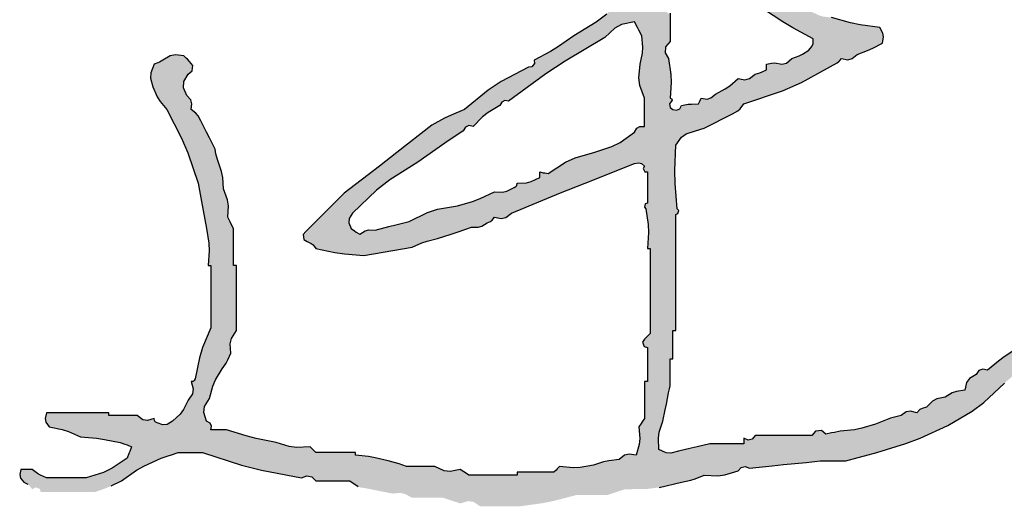
# Model space of a CAD drawing. Extents: x 463583 to 1382479, y -218374 to 46838.
# Drawn here: x 711356 to 711780, y -69815 to -69605 of the extents above; entities that cross this region are included whole.
import ezdxf

# ---------------------------------------------------------------- set-up
doc = ezdxf.new("R2010")
doc.units = 0
doc.header["$LTSCALE"] = 1000
doc.header["$MEASUREMENT"] = 0

msp = doc.modelspace()

# ---------------------------------------------------------------- hatches: boundary and pattern name
h = msp.add_hatch(color=256)
h.dxf.hatch_style = 1
h.paths.add_polyline_path([(711398.93, -69542.63), (711398.93, -69539.45), (711394.49, -69532.26), (711392.81, -69528.13), (711390.98, -69519.89), (711390.13, -69515.26), (711388.82, -69512.8), (711385.48, -69509.5), (711383.71, -69508.16), (711381.41, -69508.42), (711379.98, -69510.11), (711379.24, -69510.84), (711378.88, -69511.21), (711378.14, -69511.94), (711377.74, -69516.14), (711378.16, -69518.52), (711379.98, -69522.33), (711380.33, -69525.27), (711381.05, -69526.87), (711383.03, -69529.06), (711386.19, -69536.05), (711387.66, -69539.61), (711390.37, -69546.78), (711389.97, -69549.85), (711390.66, -69551.9), (711392.81, -69554.12), (711392.81, -69559.99), (711392.81, -69562.92), (711392.81, -69568.79), (711393.9, -69568.91), (711394.6, -69570.29), (711394.04, -69571.23), (711396.22, -69571.78), (711397.79, -69571.43), (711399.54, -69570.01), (711401.13, -69568.32), (711401.63, -69566.81), (711401.37, -69564.51), (711400.64, -69559.38), (711400.27, -69556.81), (711399.54, -69551.67), (711399.29, -69549.96), (711399.17, -69549.11), (711398.93, -69547.39), (711398.93, -69544.22)], flags=16)
h.paths.add_polyline_path([(711449.05, -69738.72), (711449.05, -69727.47), (711449.05, -69721.85), (711449.05, -69710.6), (711448.56, -69710.6), (711447.83, -69710.6), (711447.83, -69704.24), (711447.83, -69701.06), (711447.83, -69694.71), (711446.85, -69692.75), (711446.36, -69691.77), (711445.38, -69689.82), (711445.68, -69684.88), (711445.28, -69682.22), (711443.55, -69677.59), (711443.15, -69672.62), (711442.65, -69670.11), (711441.1, -69665.37), (711440.41, -69663.47), (711440.16, -69662.47), (711439.88, -69660.48), (711437.44, -69655.59), (711436.21, -69653.14), (711433.77, -69648.25), (711432.5, -69645.98), (711431.57, -69644.92), (711429.49, -69643.36), (711429.84, -69640.83), (711429.34, -69639.17), (711427.66, -69637.25), (711426.19, -69633.88), (711426.37, -69631.23), (711428.27, -69628.08), (711429.97, -69626.67), (711430.23, -69624.33), (711428.88, -69622.58), (711427.9, -69621.6), (711427.41, -69621.11), (711426.43, -69620.13), (711422.72, -69619.69), (711420.52, -69620.13), (711417.26, -69621.97), (711415.85, -69622.81), (711415.11, -69623.18), (711413.6, -69623.8), (711412.16, -69627.45), (711412.01, -69629.78), (711412.99, -69633.58), (711414.88, -69637.79), (711416.15, -69639.81), (711419.1, -69643.36), (711425.43, -69655.63), (711428.15, -69662.06), (711432.55, -69675.15), (711434.03, -69682.97), (711434.76, -69686.88), (711436.21, -69694.71), (711437.21, -69700.99), (711437.33, -69704.26), (711436.82, -69710.6), (711437.31, -69710.6), (711438.05, -69710.6), (711438.05, -69721.36), (711438.05, -69726.74), (711438.05, -69737.49), (711434.47, -69745.97), (711433.1, -69750.47), (711431.32, -69759.5), (711430.88, -69760.26), (711430.36, -69760.6), (711429.49, -69760.72), (711430.39, -69763.81), (711430.05, -69765.99), (711428.27, -69768.67), (711426.27, -69772.75), (711424.84, -69774.7), (711421.54, -69777.84), (711419.24, -69779.25), (711417.34, -69779.42), (711414.82, -69778.45), (711414.06, -69778), (711413.71, -69777.49), (711413.6, -69776.61), (711410.75, -69777.48), (711408.67, -69777.14), (711406.26, -69775.39), (711401.37, -69775.39), (711398.93, -69775.39), (711394.04, -69775.39), (711394.04, -69774.9), (711394.04, -69774.17), (711383.28, -69774.17), (711377.9, -69774.17), (711367.14, -69774.17), (711366.57, -69776.6), (711366.9, -69778.26), (711368.36, -69780.28), (711373.89, -69781.43), (711376.64, -69782.3), (711381.81, -69784.56), (711388.7, -69785.13), (711392.15, -69785.62), (711398.93, -69787), (711400.91, -69787.65), (711401.9, -69788.02), (711403.82, -69788.84), (711403.08, -69790.79), (711402.72, -69791.77), (711401.98, -69793.73), (711395.42, -69798.08), (711391.74, -69799.85), (711384.26, -69802.29), (711377.41, -69802.29), (711373.99, -69802.29), (711367.14, -69802.29), (711364.58, -69801.04), (711363.33, -69800.3), (711361.03, -69798.62), (711359.07, -69798.62), (711358.1, -69798.62), (711356.14, -69798.62), (711355.59, -69800.81), (711355.94, -69802.37), (711357.36, -69804.12), (711359.05, -69805.01), (711359.85, -69805.68), (711361.03, -69807.18), (711362.32, -69806.33), (711364.17, -69806.95), (711364.7, -69808.4), (711373.99, -69808.4), (711378.63, -69808.4), (711387.92, -69808.4), (711392.68, -69806.73), (711395.02, -69805.74), (711399.54, -69803.51), (711406, -69798.98), (711409.48, -69797), (711416.65, -69793.73), (711419.59, -69792.75), (711421.05, -69792.26), (711423.99, -69791.28), (711428.14, -69791.28), (711430.22, -69791.28), (711434.38, -69791.28), (711451.19, -69796.72), (711459.82, -69798.94), (711477.17, -69802.29), (711479.47, -69801.33), (711481.52, -69801.74), (711483.28, -69803.51), (711489.15, -69803.51), (711492.08, -69803.51), (711497.95, -69803.51), (711499.42, -69804.49), (711500.15, -69804.98), (711501.62, -69805.95), (711502.54, -69806.37), (711503.06, -69806.5), (711504.06, -69806.57), (711508.95, -69807.54), (711511.4, -69808.03), (711516.29, -69809.01), (711519.78, -69808.74), (711521.77, -69809.17), (711524.84, -69810.84), (711530.22, -69810.84), (711532.91, -69810.84), (711538.29, -69810.84), (711541.23, -69811.82), (711542.69, -69812.31), (711545.63, -69813.29), (711548.93, -69812.27), (711551.3, -69812.61), (711554.18, -69814.51), (711561.03, -69814.51), (711564.45, -69814.51), (711571.3, -69814.51), (711581.18, -69813.14), (711586.1, -69812.15), (711595.75, -69809.62), (711601.13, -69809.62), (711603.82, -69809.62), (711609.2, -69809.62), (711612.13, -69808.64), (711613.6, -69808.15), (711616.53, -69807.18), (711626.39, -69806.98), (711631.38, -69806.36), (711640.98, -69804.12), (711644.99, -69803.25), (711646.97, -69802.63), (711650.76, -69801.06), (711656.67, -69801.3), (711659.76, -69800.92), (711665.43, -69799.23), (711666.79, -69797.74), (711668.42, -69797.33), (711670.32, -69798.01), (711680.1, -69797.03), (711684.99, -69796.54), (711694.77, -69795.56), (711697.22, -69795.32), (711698.44, -69795.2), (711700.88, -69794.95), (711705.29, -69794.95), (711707.49, -69794.95), (711711.89, -69794.95), (711717.27, -69793.52), (711719.96, -69792.78), (711725.33, -69791.28), (711737.82, -69787.39), (711743.98, -69785.05), (711755.9, -69779.67), (711766.39, -69773.4), (711771.39, -69769.65), (711780.35, -69761.33), (711793.68, -69749.89), (711800.54, -69744.38), (711814.58, -69733.83), (711815.15, -69731.4), (711814.82, -69729.73), (711813.35, -69727.71), (711810.8, -69727.64), (711809.33, -69728.08), (711807.24, -69729.55), (711802.36, -69734.2), (711799.91, -69736.52), (711795.02, -69741.16), (711790.71, -69742.44), (711788.56, -69743.65), (711785.24, -69746.66), (711780.14, -69750.03), (711777.68, -69751.88), (711773.01, -69755.83), (711770.99, -69755.32), (711769.31, -69755.95), (711768.12, -69757.66), (711765.22, -69759.3), (711763.89, -69761.13), (711763.23, -69764.39), (711759.64, -69764.93), (711757.8, -69765.59), (711754.67, -69767.44), (711751.14, -69768.2), (711749.3, -69769.19), (711746.73, -69771.72), (711744.83, -69772.27), (711743.88, -69772.81), (711742.45, -69774.17), (711739.82, -69773.42), (711737.93, -69773.77), (711735.73, -69775.39), (711731.23, -69776.53), (711729, -69777.27), (711724.72, -69779.06), (711718.75, -69780.83), (711715.64, -69781.45), (711709.44, -69782.11), (711707, -69782.62), (711705.78, -69782.87), (711703.33, -69783.34), (711701.4, -69781.82), (711698.81, -69782.08), (711697.22, -69783.95), (711687.44, -69783.95), (711682.55, -69783.95), (711672.77, -69783.95), (711671.48, -69785.5), (711669.74, -69785.94), (711667.88, -69785.17), (711667.88, -69786.15), (711667.88, -69786.64), (711667.88, -69787.62), (711662.01, -69787.62), (711659.07, -69787.62), (711653.21, -69787.62), (711647.83, -69788.86), (711645.14, -69789.47), (711639.76, -69790.67), (711636.44, -69791.53), (711634.37, -69791.39), (711631.2, -69790.06), (711631.06, -69785.12), (711631.45, -69782.52), (711633.04, -69777.84), (711634.01, -69772.95), (711634.5, -69770.5), (711635.48, -69765.61), (711635.73, -69764.39), (711635.85, -69763.78), (711636.09, -69762.56), (711636.09, -69757.91), (711636.09, -69755.59), (711636.09, -69750.94), (711636.58, -69750.94), (711637.31, -69750.94), (711637.31, -69746.05), (711637.31, -69743.61), (711637.31, -69738.72), (711637.8, -69738.72), (711638.54, -69738.72), (711638.54, -69718.67), (711638.54, -69708.64), (711638.54, -69688.59), (711639.48, -69688.24), (711639.82, -69686.9), (711639.15, -69686.15), (711638.22, -69675.18), (711638.1, -69669.64), (711638.54, -69658.64), (711641.06, -69655.27), (711643.09, -69653.82), (711647.09, -69652.53), (711648.56, -69652.04), (711649.29, -69651.8), (711650.76, -69651.31), (711655.65, -69648.86), (711658.1, -69647.64), (711662.99, -69645.19), (711665.26, -69643.93), (711666.32, -69643), (711667.88, -69640.92), (711684.58, -69635.3), (711692.78, -69631.7), (711708.22, -69623.19), (711708.95, -69622.46), (711709.32, -69622.09), (711710.05, -69621.36), (711712.8, -69621.81), (711714.64, -69621.31), (711716.78, -69619.52), (711721.31, -69617.89), (711723.53, -69616.9), (711727.78, -69614.63), (711728.17, -69611.93), (711727.88, -69610.3), (711726.56, -69607.91), (711718.14, -69606.82), (711713.94, -69605.96), (711705.77, -69603.63), (711702.24, -69603.23), (711700.43, -69602.72), (711697.22, -69601.18), (711693.69, -69600.74), (711691.89, -69600.23), (711688.66, -69598.74), (711684.95, -69594.58), (711682.6, -69592.75), (711677.66, -69590.18), (711673.01, -69585.54), (711670.69, -69583.21), (711666.04, -69578.57), (711661.43, -69570.78), (711658.51, -69567.11), (711651.98, -69560.84), (711648.24, -69557), (711645.57, -69555.46), (711640.37, -69554.12), (711637.15, -69552.34), (711634.63, -69552.17), (711631.2, -69553.51), (711628.45, -69557.47), (711627.21, -69559.57), (711625.09, -69563.9), (711625.09, -69569.03), (711625.09, -69571.6), (711625.09, -69576.73), (711623.38, -69578.45), (711622.52, -69579.3), (711620.81, -69581.01), (711614.21, -69581.01), (711610.91, -69581.01), (711604.31, -69581.01), (711603.61, -69582.32), (711601.73, -69582.64), (711600.64, -69581.62), (711599.44, -69580.75), (711598.39, -69580.58), (711596.97, -69581.01), (711596.89, -69578.46), (711597.34, -69576.99), (711598.81, -69574.9), (711600.18, -69573.31), (711601.13, -69572.62), (711603.08, -69571.84), (711607.73, -69567.2), (711610.05, -69564.88), (711614.7, -69560.23), (711617.12, -69555.81), (711618.82, -69553.73), (711622.64, -69550.45), (711623.14, -69545.81), (711622.87, -69543.28), (711621.42, -69538.84), (711618.7, -69536.99), (711617.44, -69535.85), (711615.31, -69533.34), (711608.93, -69533.26), (711605.7, -69533.5), (711599.42, -69534.56), (711597.95, -69535.54), (711597.22, -69536.03), (711595.75, -69537), (711592.25, -69536.84), (711590.31, -69537.26), (711587.19, -69538.84), (711583.57, -69540.33), (711580.82, -69540.16), (711577.41, -69538.23), (711579.42, -69533.6), (711581.25, -69531.36), (711585.36, -69528.45), (711590.8, -69524.05), (711593.62, -69521.96), (711599.42, -69518.05), (711608.71, -69508.76), (711613.35, -69504.12), (711622.64, -69494.83), (711626.01, -69493.46), (711627.72, -69491.59), (711628.76, -69488.1), (711630.58, -69485.79), (711630.78, -69483.35), (711629.37, -69480.77), (711628.28, -69478.58), (711627.5, -69477.54), (711625.7, -69475.88), (711623.07, -69476.04), (711621.38, -69475.36), (711619.59, -69473.43), (711618.01, -69472.45), (711617.38, -69470.98), (711617.75, -69469.15), (711624.19, -69462.45), (711627, -69458.5), (711631.2, -69450.21), (711632.53, -69445.2), (711633.4, -69442.73), (711635.48, -69437.98), (711636.48, -69430.71), (711636.6, -69426.96), (711636.09, -69419.64), (711630.62, -69411.45), (711626.97, -69407.68), (711618.98, -69401.92), (711607.59, -69396.88), (711601.66, -69394.78), (711589.64, -69391.53), (711587.64, -69390.64), (711586.66, -69390.15), (711584.75, -69389.08), (711584.55, -69382.2), (711584.93, -69378.65), (711586.58, -69371.97), (711588.31, -69367.33), (711588.71, -69364.68), (711588.41, -69359.74), (711587.14, -69355.92), (711586.64, -69353.94), (711585.97, -69349.96), (711583.03, -69349.51), (711581.27, -69349.8), (711578.63, -69351.18), (711578.86, -69355.12), (711578.6, -69357.2), (711577.41, -69360.96), (711576.43, -69362.43), (711575.94, -69363.16), (711574.97, -69364.63), (711574.66, -69373.51), (711574.03, -69378.01), (711571.91, -69386.64), (711570.92, -69390.02), (711569.77, -69391.76), (711567.02, -69393.97), (711565.6, -69395.64), (711565.06, -69396.73), (711564.58, -69398.86), (711564.8, -69400.06), (711565.32, -69400.76), (711566.41, -69401.31), (711566.81, -69406.72), (711566.41, -69409.64), (711564.58, -69414.75), (711563.96, -69422.32), (711562.92, -69426.22), (711559.69, -69433.09), (711550.01, -69456.61), (711545.12, -69468.34), (711535.24, -69491.77), (711533.89, -69495.93), (711532.86, -69497.98), (711530.35, -69501.55), (711529.15, -69504.28), (711528.22, -69505.6), (711526.07, -69507.66), (711526.27, -69512.65), (711525.73, -69515.37), (711523.62, -69519.89), (711521.92, -69524.18), (711520.62, -69526.26), (711517.51, -69529.67), (711516.94, -69532.1), (711517.27, -69533.76), (711518.73, -69535.78), (711520.92, -69536.33), (711522.48, -69535.98), (711524.23, -69534.56), (711526.41, -69530.96), (711527.64, -69529.23), (711530.35, -69526), (711534.68, -69525.89), (711537.15, -69526.62), (711540.74, -69529.06), (711541.23, -69529.3), (711541.96, -69529.67), (711546.85, -69529.67), (711549.29, -69529.67), (711554.18, -69529.67), (711561.97, -69526), (711565.71, -69523.42), (711571.91, -69517.44), (711573.28, -69515.85), (711574.24, -69515.17), (711576.19, -69514.39), (711580.59, -69509.99), (711582.79, -69507.79), (711587.19, -69503.38), (711593.06, -69499.66), (711595.82, -69497.39), (711600.64, -69492.38), (711602.55, -69488.68), (711604.03, -69486.93), (711607.36, -69484.44), (711610.54, -69483.92), (711612.44, -69484.22), (711615.31, -69485.66), (711615.39, -69488.21), (711614.94, -69489.68), (711613.48, -69491.77), (711610.51, -69494.17), (711609.19, -69495.75), (711607.36, -69499.11), (711597.83, -69508.64), (711593.06, -69513.41), (711583.52, -69522.94), (711572.74, -69531.72), (711567.37, -69536.12), (711556.63, -69544.95), (711556.15, -69547.15), (711556.48, -69548.66), (711557.85, -69550.45), (711564.7, -69550.45), (711568.12, -69550.45), (711574.97, -69550.45), (711584.86, -69547.09), (711589.89, -69545.61), (711600.03, -69543.12), (711603.18, -69542.63), (711604.79, -69542.51), (711607.97, -69542.5), (711608.62, -69543.28), (711609.49, -69543.5), (711610.42, -69543.12), (711611.87, -69545.68), (711612.03, -69547.68), (711611.03, -69550.45), (711605.71, -69558.57), (711602.42, -69562.37), (711595.14, -69568.79), (711588.54, -69574.54), (711584.94, -69577.15), (711577.41, -69581.62), (711571.13, -69585.81), (711567.55, -69587.47), (711560.3, -69589.57), (711559.28, -69591.81), (711559.13, -69593.29), (711559.69, -69595.68), (711560.66, -69596.66), (711561.15, -69597.15), (711562.13, -69598.13), (711568.26, -69598.18), (711571.37, -69597.93), (711577.41, -69596.91), (711578.39, -69595.93), (711578.88, -69595.44), (711579.86, -69594.46), (711590.73, -69593.34), (711596.18, -69592.35), (711606.75, -69589.57), (711610.66, -69589.57), (711612.62, -69589.57), (711616.53, -69589.57), (711618.03, -69590.85), (711618.28, -69592.85), (711617.14, -69594.46), (711608.75, -69602.1), (711604.16, -69605.58), (711594.53, -69611.58), (711587.94, -69616.14), (711584.5, -69618.23), (711577.41, -69621.97), (711577.57, -69623.52), (711576.52, -69624.84), (711574.97, -69625.02), (711563.25, -69631.16), (711557.63, -69634.91), (711547.46, -69643.36), (711541.68, -69645.7), (711538.85, -69647.05), (711533.4, -69650.08), (711518.3, -69661.89), (711510.72, -69667.76), (711495.5, -69679.42), (711488.9, -69686.03), (711485.6, -69689.33), (711479, -69695.93), (711477.81, -69697.18), (711478.12, -69699.34), (711479.61, -69700.21), (711481.3, -69701.1), (711482.1, -69701.76), (711483.28, -69703.26), (711491.5, -69704.99), (711495.69, -69705.6), (711504.06, -69706.32), (711512.38, -69704.9), (711516.54, -69704.16), (711524.84, -69702.65), (711529.09, -69700.79), (711531.33, -69700.04), (711535.85, -69698.98), (711541.71, -69697.03), (711544.65, -69696.05), (711550.52, -69694.09), (711553.3, -69694.11), (711554.85, -69693.69), (711557.24, -69692.26), (711558.66, -69691.6), (711559.34, -69691.06), (711560.3, -69689.82), (711563.27, -69690.37), (711565.27, -69689.87), (711567.63, -69687.98), (711588.86, -69679.32), (711599.5, -69675.05), (711620.81, -69666.59), (711622.57, -69666.3), (711623.75, -69666.64), (711625.09, -69667.81), (711624.53, -69668.75), (711625.22, -69670.14), (711626.31, -69670.26), (711626.31, -69675.64), (711626.31, -69678.32), (711626.31, -69683.7), (711625.37, -69684.05), (711625.03, -69685.4), (711625.7, -69686.15), (711626.67, -69692.93), (711626.79, -69696.43), (711626.31, -69703.26), (711626.8, -69703.26), (711627.53, -69703.26), (711627.53, -69717.93), (711627.53, -69725.27), (711627.53, -69739.94), (711626.56, -69740.92), (711626.07, -69741.41), (711625.09, -69742.38), (711624.24, -69743.68), (711624.86, -69745.52), (711626.31, -69746.05), (711626.31, -69751.92), (711626.31, -69754.85), (711626.31, -69760.72), (711625.82, -69760.72), (711625.09, -69760.72), (711625.09, -69767.08), (711625.09, -69770.26), (711625.09, -69776.61), (711624.11, -69778.08), (711623.62, -69778.81), (711622.64, -69780.28), (711623.04, -69785.18), (711622.78, -69787.78), (711621.42, -69792.51), (711618.45, -69791.95), (711616.45, -69792.45), (711614.09, -69794.34), (711609.61, -69794.85), (711607.36, -69795.35), (711603.08, -69796.79), (711597.29, -69797.74), (711594.27, -69797.87), (711588.41, -69797.4), (711587.44, -69798.37), (711586.95, -69798.86), (711585.97, -69799.84), (711579.61, -69799.84), (711576.43, -69799.84), (711570.08, -69799.84), (711570.08, -69800.33), (711570.08, -69801.06), (711561.76, -69801.06), (711557.61, -69801.06), (711549.29, -69801.06), (711547.83, -69800.09), (711547.09, -69799.6), (711545.63, -69798.62), (711541.29, -69799.49), (711538.67, -69799.2), (711534.62, -69797.4), (711529.73, -69797.4), (711527.29, -69797.4), (711522.4, -69797.4), (711519.28, -69796.23), (711517.68, -69795.74), (711514.45, -69794.95), (711508.92, -69793.56), (711506.07, -69793.07), (711500.39, -69792.51), (711500.39, -69792.02), (711500.39, -69791.28), (711493.55, -69791.28), (711490.13, -69791.28), (711483.28, -69791.28), (711482.3, -69790.31), (711481.81, -69789.82), (711480.83, -69788.84), (711474.93, -69789.08), (711471.83, -69788.69), (711466.16, -69787), (711457.52, -69785.18), (711453.22, -69784.07), (711444.77, -69781.5), (711442.08, -69781.5), (711440.74, -69781.5), (711438.05, -69781.5), (711438.33, -69779.89), (711437.67, -69778.58), (711436.21, -69777.84), (711435, -69774.08), (711435.34, -69771.39), (711437.44, -69768.06), (711438.92, -69762.67), (711440.06, -69760.01), (711442.94, -69755.22), (711444.64, -69752.68), (711445.39, -69751.31), (711446.6, -69748.5), (711446.31, -69744.47), (711446.9, -69742.13)])
h.paths.add_polyline_path([(711498.56, -69694.71), (711497.58, -69692.19), (711497.76, -69690.28), (711499.17, -69687.98), (711509.45, -69678.07), (711515.2, -69673.58), (711527.29, -69665.98), (711535.08, -69660.55), (711538.99, -69657.86), (711546.85, -69652.53), (711547.79, -69650.92), (711549.32, -69650.27), (711551.13, -69650.7), (711555.24, -69646.44), (711557.65, -69644.54), (711562.74, -69641.53), (711563.49, -69640.07), (711564.79, -69639.41), (711566.41, -69639.69), (711582.51, -69627.94), (711590.86, -69622.42), (711607.97, -69612.19), (711612.2, -69608.22), (711615.14, -69606.67), (711620.81, -69605.46), (711622.03, -69607.91), (711622.64, -69609.13), (711623.87, -69611.58), (711624.36, -69616.45), (711624.23, -69619), (711623.26, -69623.8), (711622.58, -69629.68), (711622.99, -69632.94), (711625.09, -69638.47), (711625.09, -69643.36), (711625.09, -69645.81), (711625.09, -69650.7), (711623.12, -69650.57), (711621.7, -69651.38), (711620.81, -69653.14), (711614.5, -69657.47), (711610.95, -69659.24), (711603.7, -69661.7), (711595.17, -69664.12), (711590.96, -69666.04), (711583.52, -69670.87), (711582.05, -69670.69), (711581.31, -69670.57), (711579.86, -69670.26), (711579.86, -69671.23), (711579.86, -69671.72), (711579.86, -69672.7), (711576.21, -69674.41), (711574.1, -69674.94), (711570.08, -69675.15), (711569.96, -69676.02), (711569.62, -69676.54), (711568.85, -69676.98), (711565.73, -69678.56), (711563.79, -69678.98), (711560.3, -69678.81), (711554.15, -69681.74), (711550.93, -69682.97), (711544.4, -69684.93), (711535.79, -69686.36), (711531.45, -69687.76), (711523.62, -69691.65), (711517.75, -69693.12), (711514.82, -69693.85), (711508.95, -69695.32), (711506.17, -69695.22), (711504.58, -69695.66), (711502.23, -69697.15), (711500.76, -69696.17), (711500.03, -69695.68)], flags=16)
h.paths.add_polyline_path([(711636.11, -69642.49), (711635.84, -69640.91), (711636.7, -69639.69), (711636.98, -69639.22), (711636.64, -69638.53), (711636.09, -69638.47), (711636.57, -69631.64), (711636.45, -69628.14), (711635.48, -69621.36), (711633.96, -69618.84), (711634.17, -69616.26), (711636.09, -69614.02), (711636.09, -69609.13), (711636.09, -69606.69), (711636.09, -69601.8), (711635.6, -69601.8), (711635.36, -69601.8), (711634.87, -69601.8), (711634.87, -69590.06), (711634.87, -69584.19), (711634.87, -69572.46), (711633.21, -69570.94), (711632.78, -69569.04), (711633.65, -69566.95), (711634.87, -69565.73), (711635.48, -69565.12), (711636.7, -69563.9), (711639.16, -69562.22), (711641.17, -69561.88), (711644.04, -69562.68), (711650.69, -69569.84), (711653.69, -69573.84), (711658.71, -69582.24), (711665.8, -69589.33), (711669.34, -69592.87), (711676.43, -69599.96), (711684.75, -69605.49), (711689.04, -69608.06), (711697.83, -69612.8), (711697.74, -69614.89), (711697.3, -69616.06), (711695.99, -69617.69), (711693.23, -69619.46), (711691.73, -69620.21), (711688.66, -69621.36), (711686.3, -69623.24), (711684.3, -69623.74), (711681.32, -69623.19), (711679.85, -69623.37), (711679.11, -69623.49), (711677.66, -69623.8), (711677.66, -69624.78), (711677.66, -69625.27), (711677.66, -69626.25), (711675.74, -69627.07), (711674.75, -69627.44), (711672.77, -69628.08), (711670.41, -69629.97), (711668.4, -69630.47), (711665.43, -69629.91), (711661.87, -69633.06), (711659.86, -69634.44), (711655.65, -69636.64), (711653.73, -69638.32), (711652.07, -69638.82), (711649.54, -69638.47), (711649.05, -69639.45), (711648.81, -69639.94), (711648.32, -69640.92), (711645.37, -69640.94), (711643.89, -69641.06), (711640.98, -69641.53), (711640.24, -69642.99), (711638.93, -69643.64), (711637.31, -69643.36)], flags=16)
h.paths.add_polyline_path([(711539.54, -69521.88), (711537.02, -69520.37), (711534.62, -69516.83), (711535.43, -69511.63), (711536.51, -69508.93), (711539.51, -69504.61), (711541.57, -69502.24), (711542.87, -69501.2), (711545.63, -69499.72), (711546.37, -69498.26), (711547.68, -69497.6), (711549.29, -69497.88), (711549.78, -69496.91), (711550.03, -69496.42), (711550.52, -69495.44), (711553.8, -69494.34), (711555.62, -69494.08), (711559.07, -69494.22), (711562.03, -69491.79), (711563.91, -69490.85), (711567.63, -69489.94), (711573.5, -69488.47), (711576.43, -69487.74), (711582.3, -69486.27), (711585.27, -69486.05), (711586.76, -69485.8), (711589.64, -69485.05), (711590.85, -69484.19), (711592.43, -69484.45), (711593.3, -69485.66), (711591.69, -69489.02), (711590.69, -69490.65), (711588.41, -69493.6), (711579.29, -69502.63), (711574.34, -69506.83), (711563.96, -69514.39), (711563.02, -69515.99), (711561.5, -69516.65), (711559.69, -69516.22), (711557.98, -69518.92), (711556.12, -69520.1), (711552.96, -69520.5), (711549.29, -69521.23), (711547.46, -69521.6), (711543.79, -69522.33)], flags=16)
h.paths.add_polyline_path([(711550.52, -69485.66), (711550.59, -69485.12), (711550.38, -69484.7), (711549.91, -69484.44), (711550.62, -69481.9), (711551.12, -69480.65), (711552.35, -69478.32), (711554.24, -69475.96), (711554.74, -69473.96), (711554.18, -69470.99), (711556.72, -69468.84), (711557.82, -69467.34), (711559.07, -69464.26), (711561.06, -69461.5), (711561.75, -69459.7), (711562.13, -69456.32), (711563.81, -69454.4), (711564.31, -69452.73), (711563.96, -69450.21), (711564.84, -69450.09), (711565.35, -69449.74), (711565.8, -69448.98), (711567.38, -69445.86), (711567.8, -69443.92), (711567.63, -69440.43), (711571.2, -69434.28), (711572.8, -69431.07), (711575.58, -69424.53), (711577.35, -69418.38), (711577.74, -69415.03), (711577.41, -69408.64), (711578.8, -69406.8), (711579.42, -69405.81), (711580.47, -69403.75), (711582.69, -69402.15), (711584.55, -69401.81), (711587.19, -69402.53), (711590.72, -69405.11), (711592.79, -69406.14), (711596.97, -69407.42), (711602.33, -69410.23), (711605.59, -69411.05), (711611.64, -69411.09), (711613.27, -69413.17), (711614.59, -69414.06), (711617.14, -69414.75), (711621.76, -69419.15), (711623.67, -69422.16), (711625.7, -69428.2), (711625.79, -69433.11), (711625.54, -69435.63), (711624.48, -69440.43), (711621.54, -69446.29), (711620.08, -69449.23), (711617.14, -69455.1), (711616.9, -69455.59), (711616.78, -69455.83), (711616.53, -69456.32), (711612.32, -69464.22), (711609.67, -69467.99), (711603.7, -69474.66), (711596.32, -69476.64), (711592.39, -69477.15), (711584.75, -69477.1), (711576.14, -69479.96), (711571.69, -69481.08), (711562.74, -69482.6), (711558.06, -69484.48), (711555.53, -69485.12)], flags=16)

# ---------------------------------------------------------------- linework, layer by layer
for p, q in [((711684.75, -69605.49), (711676.43, -69599.96)), ((711608.75, -69602.1), (711604.16, -69605.58)), ((711636.09, -69601.8), (711636.09, -69606.69)), ((711713.94, -69605.96), (711705.77, -69603.63)), ((711604.16, -69605.58), (711594.53, -69611.58)), ((711612.2, -69608.22), (711607.97, -69612.19)), ((711615.14, -69606.67), (711612.2, -69608.22)), ((711620.81, -69605.46), (711615.14, -69606.67)), ((711622.03, -69607.91), (711620.81, -69605.46)), ((711622.64, -69609.13), (711622.03, -69607.91)), ((711636.09, -69606.69), (711636.09, -69609.13)), ((711689.04, -69608.06), (711684.75, -69605.49)), ((711697.83, -69612.8), (711689.04, -69608.06)), ((711718.14, -69606.82), (711713.94, -69605.96)), ((711726.56, -69607.91), (711718.14, -69606.82)), ((711727.88, -69610.3), (711726.56, -69607.91)), ((711594.53, -69611.58), (711587.94, -69616.14)), ((711607.97, -69612.19), (711590.86, -69622.42)), ((711623.87, -69611.58), (711622.64, -69609.13)), ((711624.36, -69616.45), (711623.87, -69611.58)), ((711636.09, -69609.13), (711636.09, -69614.02)), ((711697.74, -69614.89), (711697.83, -69612.8)), ((711727.78, -69614.63), (711728.17, -69611.93)), ((711728.17, -69611.93), (711727.88, -69610.3)), ((711587.94, -69616.14), (711584.5, -69618.23)), ((711624.23, -69619), (711624.36, -69616.45)), ((711634.17, -69616.26), (711633.96, -69618.84)), ((711636.09, -69614.02), (711634.17, -69616.26)), ((711695.99, -69617.69), (711697.3, -69616.06)), ((711697.3, -69616.06), (711697.74, -69614.89)), ((711721.31, -69617.89), (711723.53, -69616.9)), ((711723.53, -69616.9), (711727.78, -69614.63)), ((711420.52, -69620.13), (711417.26, -69621.97)), ((711422.72, -69619.69), (711420.52, -69620.13)), ((711426.43, -69620.13), (711422.72, -69619.69)), ((711427.41, -69621.11), (711426.43, -69620.13)), ((711427.9, -69621.6), (711427.41, -69621.11)), ((711428.88, -69622.58), (711427.9, -69621.6)), ((711584.5, -69618.23), (711577.41, -69621.97)), ((711623.26, -69623.8), (711624.23, -69619)), ((711633.96, -69618.84), (711635.48, -69621.36)), ((711635.48, -69621.36), (711636.45, -69628.14)), ((711686.3, -69623.24), (711688.66, -69621.36)), ((711688.66, -69621.36), (711691.73, -69620.21)), ((711691.73, -69620.21), (711693.23, -69619.46)), ((711693.23, -69619.46), (711695.99, -69617.69)), ((711709.32, -69622.09), (711710.05, -69621.36)), ((711710.05, -69621.36), (711712.8, -69621.81)), ((711712.8, -69621.81), (711714.64, -69621.31)), ((711714.64, -69621.31), (711716.78, -69619.52)), ((711716.78, -69619.52), (711721.31, -69617.89)), ((711413.6, -69623.8), (711412.16, -69627.45)), ((711415.11, -69623.18), (711413.6, -69623.8)), ((711415.85, -69622.81), (711415.11, -69623.18)), ((711417.26, -69621.97), (711415.85, -69622.81)), ((711430.23, -69624.33), (711428.88, -69622.58)), ((711429.97, -69626.67), (711430.23, -69624.33)), ((711574.97, -69625.02), (711563.25, -69631.16)), ((711576.52, -69624.84), (711574.97, -69625.02)), ((711577.57, -69623.52), (711576.52, -69624.84)), ((711577.41, -69621.97), (711577.57, -69623.52)), ((711590.86, -69622.42), (711582.51, -69627.94)), ((711622.58, -69629.68), (711623.26, -69623.8)), ((711677.66, -69623.8), (711679.11, -69623.49)), ((711677.66, -69624.78), (711677.66, -69623.8)), ((711677.66, -69625.27), (711677.66, -69624.78)), ((711677.66, -69626.25), (711677.66, -69625.27)), ((711679.11, -69623.49), (711679.85, -69623.37)), ((711679.85, -69623.37), (711681.32, -69623.19)), ((711681.32, -69623.19), (711684.3, -69623.74)), ((711684.3, -69623.74), (711686.3, -69623.24)), ((711692.78, -69631.7), (711708.22, -69623.19)), ((711708.22, -69623.19), (711708.95, -69622.46)), ((711708.95, -69622.46), (711709.32, -69622.09)), ((711412.16, -69627.45), (711412.01, -69629.78)), ((711412.01, -69629.78), (711412.99, -69633.58)), ((711426.37, -69631.23), (711428.27, -69628.08)), ((711428.27, -69628.08), (711429.97, -69626.67)), ((711582.51, -69627.94), (711566.41, -69639.69)), ((711622.99, -69632.94), (711622.58, -69629.68)), ((711636.45, -69628.14), (711636.57, -69631.64)), ((711661.87, -69633.06), (711665.43, -69629.91)), ((711665.43, -69629.91), (711668.4, -69630.47)), ((711668.4, -69630.47), (711670.41, -69629.97)), ((711670.41, -69629.97), (711672.77, -69628.08)), ((711672.77, -69628.08), (711674.75, -69627.44)), ((711674.75, -69627.44), (711675.74, -69627.07)), ((711675.74, -69627.07), (711677.66, -69626.25)), ((711412.99, -69633.58), (711414.88, -69637.79)), ((711426.19, -69633.88), (711426.37, -69631.23)), ((711427.66, -69637.25), (711426.19, -69633.88)), ((711563.25, -69631.16), (711557.63, -69634.91)), ((711625.09, -69638.47), (711622.99, -69632.94)), ((711636.57, -69631.64), (711636.09, -69638.47)), ((711655.65, -69636.64), (711659.86, -69634.44)), ((711659.86, -69634.44), (711661.87, -69633.06)), ((711684.58, -69635.3), (711692.78, -69631.7)), ((711414.88, -69637.79), (711416.15, -69639.81)), ((711429.34, -69639.17), (711427.66, -69637.25)), ((711557.63, -69634.91), (711547.46, -69643.36)), ((711625.09, -69643.36), (711625.09, -69638.47)), ((711636.09, -69638.47), (711636.64, -69638.53)), ((711636.64, -69638.53), (711636.98, -69639.22)), ((711649.05, -69639.45), (711649.54, -69638.47)), ((711649.54, -69638.47), (711652.07, -69638.82)), ((711652.07, -69638.82), (711653.73, -69638.32)), ((711653.73, -69638.32), (711655.65, -69636.64)), ((711667.88, -69640.92), (711684.58, -69635.3)), ((711416.15, -69639.81), (711419.1, -69643.36)), ((711429.84, -69640.83), (711429.34, -69639.17)), ((711429.49, -69643.36), (711429.84, -69640.83)), ((711562.74, -69641.53), (711557.65, -69644.54)), ((711563.49, -69640.07), (711562.74, -69641.53)), ((711564.79, -69639.41), (711563.49, -69640.07)), ((711566.41, -69639.69), (711564.79, -69639.41)), ((711636.7, -69639.69), (711635.84, -69640.91)), ((711635.84, -69640.91), (711636.11, -69642.49)), ((711636.11, -69642.49), (711637.31, -69643.36)), ((711636.98, -69639.22), (711636.7, -69639.69)), ((711638.93, -69643.64), (711640.24, -69642.99)), ((711640.24, -69642.99), (711640.98, -69641.53)), ((711640.98, -69641.53), (711643.89, -69641.06)), ((711643.89, -69641.06), (711645.37, -69640.94)), ((711645.37, -69640.94), (711648.32, -69640.92)), ((711648.32, -69640.92), (711648.81, -69639.94)), ((711648.81, -69639.94), (711649.05, -69639.45)), ((711665.26, -69643.93), (711666.32, -69643)), ((711666.32, -69643), (711667.88, -69640.92)), ((711419.1, -69643.36), (711425.43, -69655.63)), ((711431.57, -69644.92), (711429.49, -69643.36)), ((711432.5, -69645.98), (711431.57, -69644.92)), ((711433.77, -69648.25), (711432.5, -69645.98)), ((711538.85, -69647.05), (711533.4, -69650.08)), ((711541.68, -69645.7), (711538.85, -69647.05)), ((711547.46, -69643.36), (711541.68, -69645.7)), ((711555.24, -69646.44), (711551.13, -69650.7)), ((711557.65, -69644.54), (711555.24, -69646.44)), ((711625.09, -69645.81), (711625.09, -69643.36)), ((711625.09, -69650.7), (711625.09, -69645.81)), ((711637.31, -69643.36), (711638.93, -69643.64)), ((711658.1, -69647.64), (711662.99, -69645.19)), ((711662.99, -69645.19), (711665.26, -69643.93)), ((711436.21, -69653.14), (711433.77, -69648.25)), ((711533.4, -69650.08), (711518.3, -69661.89)), ((711547.79, -69650.92), (711546.85, -69652.53)), ((711549.32, -69650.27), (711547.79, -69650.92)), ((711551.13, -69650.7), (711549.32, -69650.27)), ((711620.81, -69653.14), (711621.7, -69651.38)), ((711621.7, -69651.38), (711623.12, -69650.57)), ((711623.12, -69650.57), (711625.09, -69650.7)), ((711649.29, -69651.8), (711650.76, -69651.31)), ((711650.76, -69651.31), (711655.65, -69648.86)), ((711655.65, -69648.86), (711658.1, -69647.64)), ((711425.43, -69655.63), (711428.15, -69662.06)), ((711437.44, -69655.59), (711436.21, -69653.14)), ((711439.88, -69660.48), (711437.44, -69655.59)), ((711546.85, -69652.53), (711538.99, -69657.86)), ((711614.5, -69657.47), (711620.81, -69653.14)), ((711638.54, -69658.64), (711641.06, -69655.27)), ((711641.06, -69655.27), (711643.09, -69653.82)), ((711643.09, -69653.82), (711647.09, -69652.53)), ((711647.09, -69652.53), (711648.56, -69652.04)), ((711648.56, -69652.04), (711649.29, -69651.8)), ((711538.99, -69657.86), (711535.08, -69660.55)), ((711603.7, -69661.7), (711610.95, -69659.24)), ((711610.95, -69659.24), (711614.5, -69657.47)), ((711638.1, -69669.64), (711638.54, -69658.64)), ((711428.15, -69662.06), (711432.55, -69675.15)), ((711440.16, -69662.47), (711439.88, -69660.48)), ((711440.41, -69663.47), (711440.16, -69662.47)), ((711441.1, -69665.37), (711440.41, -69663.47)), ((711518.3, -69661.89), (711510.72, -69667.76)), ((711535.08, -69660.55), (711527.29, -69665.98)), ((711590.96, -69666.04), (711595.17, -69664.12)), ((711595.17, -69664.12), (711603.7, -69661.7)), ((711442.65, -69670.11), (711441.1, -69665.37)), ((711510.72, -69667.76), (711495.5, -69679.42)), ((711527.29, -69665.98), (711515.2, -69673.58)), ((711583.52, -69670.87), (711590.96, -69666.04)), ((711599.5, -69675.05), (711620.81, -69666.59)), ((711620.81, -69666.59), (711622.57, -69666.3)), ((711622.57, -69666.3), (711623.75, -69666.64)), ((711623.75, -69666.64), (711625.09, -69667.81)), ((711625.09, -69667.81), (711624.53, -69668.75)), ((711443.15, -69672.62), (711442.65, -69670.11)), ((711443.55, -69677.59), (711443.15, -69672.62)), ((711576.21, -69674.41), (711579.86, -69672.7)), ((711579.86, -69671.23), (711579.86, -69670.26)), ((711579.86, -69670.26), (711581.31, -69670.57)), ((711579.86, -69671.72), (711579.86, -69671.23)), ((711579.86, -69672.7), (711579.86, -69671.72)), ((711581.31, -69670.57), (711582.05, -69670.69)), ((711582.05, -69670.69), (711583.52, -69670.87)), ((711624.53, -69668.75), (711625.22, -69670.14)), ((711625.22, -69670.14), (711626.31, -69670.26)), ((711626.31, -69670.26), (711626.31, -69675.64)), ((711638.22, -69675.18), (711638.1, -69669.64)), ((711432.55, -69675.15), (711434.03, -69682.97)), ((711515.2, -69673.58), (711509.45, -69678.07)), ((711565.73, -69678.56), (711568.85, -69676.98)), ((711568.85, -69676.98), (711569.62, -69676.54)), ((711569.62, -69676.54), (711569.96, -69676.02)), ((711569.96, -69676.02), (711570.08, -69675.15)), ((711570.08, -69675.15), (711574.1, -69674.94)), ((711574.1, -69674.94), (711576.21, -69674.41)), ((711588.86, -69679.32), (711599.5, -69675.05)), ((711626.31, -69675.64), (711626.31, -69678.32)), ((711639.15, -69686.15), (711638.22, -69675.18)), ((711445.28, -69682.22), (711443.55, -69677.59)), ((711495.5, -69679.42), (711488.9, -69686.03)), ((711509.45, -69678.07), (711499.17, -69687.98)), ((711554.15, -69681.74), (711560.3, -69678.81)), ((711560.3, -69678.81), (711563.79, -69678.98)), ((711563.79, -69678.98), (711565.73, -69678.56)), ((711567.63, -69687.98), (711588.86, -69679.32)), ((711626.31, -69678.32), (711626.31, -69683.7)), ((711434.03, -69682.97), (711434.76, -69686.88)), ((711445.68, -69684.88), (711445.28, -69682.22)), ((711445.38, -69689.82), (711445.68, -69684.88)), ((711535.79, -69686.36), (711544.4, -69684.93)), ((711544.4, -69684.93), (711550.93, -69682.97)), ((711550.93, -69682.97), (711554.15, -69681.74)), ((711625.37, -69684.05), (711625.03, -69685.4)), ((711625.03, -69685.4), (711625.7, -69686.15)), ((711626.31, -69683.7), (711625.37, -69684.05)), ((711434.76, -69686.88), (711436.21, -69694.71)), ((711485.6, -69689.33), (711479, -69695.93)), ((711488.9, -69686.03), (711485.6, -69689.33)), ((711499.17, -69687.98), (711497.76, -69690.28)), ((711523.62, -69691.65), (711531.45, -69687.76)), ((711531.45, -69687.76), (711535.79, -69686.36)), ((711565.27, -69689.87), (711567.63, -69687.98)), ((711625.7, -69686.15), (711626.67, -69692.93)), ((711638.54, -69688.59), (711639.48, -69688.24)), ((711638.54, -69708.64), (711638.54, -69688.59)), ((711639.82, -69686.9), (711639.15, -69686.15)), ((711639.48, -69688.24), (711639.82, -69686.9)), ((711446.36, -69691.77), (711445.38, -69689.82)), ((711446.85, -69692.75), (711446.36, -69691.77)), ((711447.83, -69694.71), (711446.85, -69692.75)), ((711497.76, -69690.28), (711497.58, -69692.19)), ((711497.58, -69692.19), (711498.56, -69694.71)), ((711508.95, -69695.32), (711514.82, -69693.85)), ((711514.82, -69693.85), (711517.75, -69693.12)), ((711517.75, -69693.12), (711523.62, -69691.65)), ((711553.3, -69694.11), (711554.85, -69693.69)), ((711554.85, -69693.69), (711557.24, -69692.26)), ((711557.24, -69692.26), (711558.66, -69691.6)), ((711558.66, -69691.6), (711559.34, -69691.06)), ((711559.34, -69691.06), (711560.3, -69689.82)), ((711560.3, -69689.82), (711563.27, -69690.37)), ((711563.27, -69690.37), (711565.27, -69689.87)), ((711626.67, -69692.93), (711626.79, -69696.43)), ((711436.21, -69694.71), (711437.21, -69700.99)), ((711447.83, -69701.06), (711447.83, -69694.71)), ((711479, -69695.93), (711477.81, -69697.18)), ((711477.81, -69697.18), (711478.12, -69699.34)), ((711498.56, -69694.71), (711500.03, -69695.68)), ((711500.03, -69695.68), (711500.76, -69696.17)), ((711500.76, -69696.17), (711502.23, -69697.15)), ((711502.23, -69697.15), (711504.58, -69695.66)), ((711504.58, -69695.66), (711506.17, -69695.22)), ((711506.17, -69695.22), (711508.95, -69695.32)), ((711535.85, -69698.98), (711541.71, -69697.03)), ((711541.71, -69697.03), (711544.65, -69696.05)), ((711544.65, -69696.05), (711550.52, -69694.09)), ((711550.52, -69694.09), (711553.3, -69694.11)), ((711626.79, -69696.43), (711626.31, -69703.26)), ((711437.21, -69700.99), (711437.33, -69704.26)), ((711447.83, -69704.24), (711447.83, -69701.06)), ((711478.12, -69699.34), (711479.61, -69700.21)), ((711479.61, -69700.21), (711481.3, -69701.1)), ((711481.3, -69701.1), (711482.1, -69701.76)), ((711482.1, -69701.76), (711483.28, -69703.26)), ((711524.84, -69702.65), (711529.09, -69700.79)), ((711529.09, -69700.79), (711531.33, -69700.04)), ((711531.33, -69700.04), (711535.85, -69698.98)), ((711437.33, -69704.26), (711436.82, -69710.6)), ((711447.83, -69710.6), (711447.83, -69704.24)), ((711483.28, -69703.26), (711491.5, -69704.99)), ((711491.5, -69704.99), (711495.69, -69705.6)), ((711495.69, -69705.6), (711504.06, -69706.32)), ((711504.06, -69706.32), (711512.38, -69704.9)), ((711512.38, -69704.9), (711516.54, -69704.16)), ((711516.54, -69704.16), (711524.84, -69702.65)), ((711626.31, -69703.26), (711626.8, -69703.26)), ((711626.8, -69703.26), (711627.05, -69703.26)), ((711627.05, -69703.26), (711627.53, -69703.26)), ((711627.53, -69703.26), (711627.53, -69717.93)), ((711436.82, -69710.6), (711437.31, -69710.6)), ((711437.31, -69710.6), (711437.56, -69710.6)), ((711437.56, -69710.6), (711438.05, -69710.6)), ((711438.05, -69710.6), (711438.05, -69721.36)), ((711448.32, -69710.6), (711447.83, -69710.6)), ((711448.56, -69710.6), (711448.32, -69710.6)), ((711449.05, -69710.6), (711448.56, -69710.6)), ((711449.05, -69721.85), (711449.05, -69710.6)), ((711638.54, -69718.67), (711638.54, -69708.64)), ((711627.53, -69717.93), (711627.53, -69725.27)), ((711638.54, -69738.72), (711638.54, -69718.67)), ((711438.05, -69721.36), (711438.05, -69726.74)), ((711449.05, -69727.47), (711449.05, -69721.85)), ((711438.05, -69726.74), (711438.05, -69737.49)), ((711449.05, -69738.72), (711449.05, -69727.47)), ((711627.53, -69725.27), (711627.53, -69739.94)), ((711438.05, -69737.49), (711434.47, -69745.97)), ((711446.9, -69742.13), (711449.05, -69738.72)), ((711627.53, -69739.94), (711626.56, -69740.92)), ((711637.31, -69743.61), (711637.31, -69738.72)), ((711637.31, -69738.72), (711637.8, -69738.72)), ((711637.8, -69738.72), (711638.05, -69738.72)), ((711638.05, -69738.72), (711638.54, -69738.72)), ((711446.31, -69744.47), (711446.9, -69742.13)), ((711446.6, -69748.5), (711446.31, -69744.47)), ((711625.09, -69742.38), (711624.24, -69743.68)), ((711624.24, -69743.68), (711624.86, -69745.52)), ((711626.07, -69741.41), (711625.09, -69742.38)), ((711626.56, -69740.92), (711626.07, -69741.41)), ((711637.31, -69746.05), (711637.31, -69743.61)), ((711434.47, -69745.97), (711433.1, -69750.47)), ((711445.39, -69751.31), (711446.6, -69748.5)), ((711624.86, -69745.52), (711626.31, -69746.05)), ((711626.31, -69746.05), (711626.31, -69751.92)), ((711637.31, -69750.94), (711637.31, -69746.05)), ((711785.24, -69746.66), (711780.14, -69750.03)), ((711433.1, -69750.47), (711431.32, -69759.5)), ((711442.94, -69755.22), (711444.64, -69752.68)), ((711444.64, -69752.68), (711445.39, -69751.31)), ((711626.31, -69751.92), (711626.31, -69754.85)), ((711636.09, -69755.59), (711636.09, -69750.94)), ((711636.09, -69750.94), (711636.58, -69750.94)), ((711636.58, -69750.94), (711636.83, -69750.94)), ((711636.83, -69750.94), (711637.31, -69750.94)), ((711777.68, -69751.88), (711773.01, -69755.83)), ((711780.14, -69750.03), (711777.68, -69751.88)), ((711440.06, -69760.01), (711442.94, -69755.22)), ((711626.31, -69754.85), (711626.31, -69760.72)), ((711636.09, -69757.91), (711636.09, -69755.59)), ((711768.12, -69757.66), (711765.22, -69759.3)), ((711769.31, -69755.95), (711768.12, -69757.66)), ((711770.99, -69755.32), (711769.31, -69755.95)), ((711773.01, -69755.83), (711770.99, -69755.32)), ((711430.36, -69760.6), (711429.49, -69760.72)), ((711429.49, -69760.72), (711430.39, -69763.81)), ((711430.88, -69760.26), (711430.36, -69760.6)), ((711431.32, -69759.5), (711430.88, -69760.26)), ((711438.92, -69762.67), (711440.06, -69760.01)), ((711625.58, -69760.72), (711625.09, -69760.72)), ((711625.09, -69760.72), (711625.09, -69767.08)), ((711625.82, -69760.72), (711625.58, -69760.72)), ((711626.31, -69760.72), (711625.82, -69760.72)), ((711636.09, -69762.56), (711636.09, -69757.91)), ((711763.89, -69761.13), (711763.23, -69764.39)), ((711765.22, -69759.3), (711763.89, -69761.13)), ((711771.39, -69769.65), (711780.35, -69761.33)), ((711430.05, -69765.99), (711428.27, -69768.67)), ((711430.39, -69763.81), (711430.05, -69765.99)), ((711437.44, -69768.06), (711438.92, -69762.67)), ((711634.5, -69770.5), (711635.48, -69765.61)), ((711635.48, -69765.61), (711635.73, -69764.39)), ((711635.73, -69764.39), (711635.85, -69763.78)), ((711635.85, -69763.78), (711636.09, -69762.56)), ((711757.8, -69765.59), (711754.67, -69767.44)), ((711759.64, -69764.93), (711757.8, -69765.59)), ((711763.23, -69764.39), (711759.64, -69764.93)), ((711428.27, -69768.67), (711426.27, -69772.75)), ((711435.34, -69771.39), (711437.44, -69768.06)), ((711625.09, -69767.08), (711625.09, -69770.26)), ((711625.09, -69770.26), (711625.09, -69776.61)), ((711749.3, -69769.19), (711746.73, -69771.72)), ((711751.14, -69768.2), (711749.3, -69769.19)), ((711754.67, -69767.44), (711751.14, -69768.2)), ((711766.39, -69773.4), (711771.39, -69769.65)), ((711367.14, -69774.17), (711366.57, -69776.6)), ((711377.9, -69774.17), (711367.14, -69774.17)), ((711383.28, -69774.17), (711377.9, -69774.17)), ((711394.04, -69774.17), (711383.28, -69774.17)), ((711394.04, -69774.66), (711394.04, -69774.17)), ((711394.04, -69774.9), (711394.04, -69774.66)), ((711426.27, -69772.75), (711424.84, -69774.7)), ((711435, -69774.08), (711435.34, -69771.39)), ((711436.21, -69777.84), (711435, -69774.08)), ((711633.04, -69777.84), (711634.01, -69772.95)), ((711634.01, -69772.95), (711634.5, -69770.5)), ((711737.93, -69773.77), (711735.73, -69775.39)), ((711739.82, -69773.42), (711737.93, -69773.77)), ((711742.45, -69774.17), (711739.82, -69773.42)), ((711743.88, -69772.81), (711742.45, -69774.17)), ((711744.83, -69772.27), (711743.88, -69772.81)), ((711746.73, -69771.72), (711744.83, -69772.27)), ((711755.9, -69779.67), (711766.39, -69773.4)), ((711366.57, -69776.6), (711366.9, -69778.26)), ((711366.9, -69778.26), (711368.36, -69780.28)), ((711394.04, -69775.39), (711394.04, -69774.9)), ((711398.93, -69775.39), (711394.04, -69775.39)), ((711401.37, -69775.39), (711398.93, -69775.39)), ((711406.26, -69775.39), (711401.37, -69775.39)), ((711408.67, -69777.14), (711406.26, -69775.39)), ((711410.75, -69777.48), (711408.67, -69777.14)), ((711413.6, -69776.61), (711410.75, -69777.48)), ((711413.71, -69777.49), (711413.6, -69776.61)), ((711414.06, -69778), (711413.71, -69777.49)), ((711414.82, -69778.45), (711414.06, -69778)), ((711417.34, -69779.42), (711414.82, -69778.45)), ((711421.54, -69777.84), (711419.24, -69779.25)), ((711424.84, -69774.7), (711421.54, -69777.84)), ((711437.67, -69778.58), (711436.21, -69777.84)), ((711438.33, -69779.89), (711437.67, -69778.58)), ((711623.62, -69778.81), (711622.64, -69780.28)), ((711624.11, -69778.08), (711623.62, -69778.81)), ((711625.09, -69776.61), (711624.11, -69778.08)), ((711631.45, -69782.52), (711633.04, -69777.84)), ((711729, -69777.27), (711724.72, -69779.06)), ((711731.23, -69776.53), (711729, -69777.27)), ((711735.73, -69775.39), (711731.23, -69776.53)), ((711368.36, -69780.28), (711373.89, -69781.43)), ((711373.89, -69781.43), (711376.64, -69782.3)), ((711376.64, -69782.3), (711381.81, -69784.56)), ((711419.24, -69779.25), (711417.34, -69779.42)), ((711438.05, -69781.5), (711438.33, -69779.89)), ((711440.74, -69781.5), (711438.05, -69781.5)), ((711442.08, -69781.5), (711440.74, -69781.5)), ((711444.77, -69781.5), (711442.08, -69781.5)), ((711453.22, -69784.07), (711444.77, -69781.5)), ((711622.64, -69780.28), (711623.04, -69785.18)), ((711631.06, -69785.12), (711631.45, -69782.52)), ((711698.81, -69782.08), (711697.22, -69783.95)), ((711701.4, -69781.82), (711698.81, -69782.08)), ((711703.33, -69783.34), (711701.4, -69781.82)), ((711705.78, -69782.87), (711703.33, -69783.34)), ((711707, -69782.62), (711705.78, -69782.87)), ((711709.44, -69782.11), (711707, -69782.62)), ((711715.64, -69781.45), (711709.44, -69782.11)), ((711718.75, -69780.83), (711715.64, -69781.45)), ((711724.72, -69779.06), (711718.75, -69780.83)), ((711743.98, -69785.05), (711755.9, -69779.67)), ((711381.81, -69784.56), (711388.7, -69785.13)), ((711388.7, -69785.13), (711392.15, -69785.62)), ((711392.15, -69785.62), (711398.93, -69787)), ((711398.93, -69787), (711400.91, -69787.65)), ((711457.52, -69785.18), (711453.22, -69784.07)), ((711466.16, -69787), (711457.52, -69785.18)), ((711471.83, -69788.69), (711466.16, -69787)), ((711623.04, -69785.18), (711622.78, -69787.78)), ((711631.2, -69790.06), (711631.06, -69785.12)), ((711669.74, -69785.94), (711667.88, -69785.17)), ((711667.88, -69785.17), (711667.88, -69786.15)), ((711667.88, -69786.15), (711667.88, -69786.64)), ((711667.88, -69786.64), (711667.88, -69787.62)), ((711671.48, -69785.5), (711669.74, -69785.94)), ((711672.77, -69783.95), (711671.48, -69785.5)), ((711682.55, -69783.95), (711672.77, -69783.95)), ((711687.44, -69783.95), (711682.55, -69783.95)), ((711697.22, -69783.95), (711687.44, -69783.95)), ((711725.33, -69791.28), (711737.82, -69787.39)), ((711737.82, -69787.39), (711743.98, -69785.05)), ((711400.91, -69787.65), (711401.9, -69788.02)), ((711401.9, -69788.02), (711403.82, -69788.84)), ((711403.08, -69790.79), (711402.72, -69791.77)), ((711403.82, -69788.84), (711403.08, -69790.79)), ((711421.05, -69792.26), (711423.99, -69791.28)), ((711423.99, -69791.28), (711428.14, -69791.28)), ((711428.14, -69791.28), (711430.22, -69791.28)), ((711430.22, -69791.28), (711434.38, -69791.28)), ((711434.38, -69791.28), (711451.19, -69796.72)), ((711474.93, -69789.08), (711471.83, -69788.69)), ((711480.83, -69788.84), (711474.93, -69789.08)), ((711481.81, -69789.82), (711480.83, -69788.84)), ((711482.3, -69790.31), (711481.81, -69789.82)), ((711483.28, -69791.28), (711482.3, -69790.31)), ((711490.13, -69791.28), (711483.28, -69791.28)), ((711493.55, -69791.28), (711490.13, -69791.28)), ((711500.39, -69791.28), (711493.55, -69791.28)), ((711500.39, -69791.77), (711500.39, -69791.28)), ((711622.78, -69787.78), (711621.42, -69792.51)), ((711634.37, -69791.39), (711631.2, -69790.06)), ((711636.44, -69791.53), (711634.37, -69791.39)), ((711639.76, -69790.67), (711636.44, -69791.53)), ((711645.14, -69789.47), (711639.76, -69790.67)), ((711647.83, -69788.86), (711645.14, -69789.47)), ((711653.21, -69787.62), (711647.83, -69788.86)), ((711659.07, -69787.62), (711653.21, -69787.62)), ((711662.01, -69787.62), (711659.07, -69787.62)), ((711667.88, -69787.62), (711662.01, -69787.62)), ((711719.96, -69792.78), (711725.33, -69791.28)), ((711401.98, -69793.73), (711395.42, -69798.08)), ((711402.72, -69791.77), (711401.98, -69793.73)), ((711409.48, -69797), (711416.65, -69793.73)), ((711416.65, -69793.73), (711419.59, -69792.75)), ((711419.59, -69792.75), (711421.05, -69792.26)), ((711500.39, -69792.02), (711500.39, -69791.77)), ((711500.39, -69792.51), (711500.39, -69792.02)), ((711506.07, -69793.07), (711500.39, -69792.51)), ((711508.92, -69793.56), (711506.07, -69793.07)), ((711514.45, -69794.95), (711508.92, -69793.56)), ((711517.68, -69795.74), (711514.45, -69794.95)), ((711519.28, -69796.23), (711517.68, -69795.74)), ((711607.36, -69795.35), (711603.08, -69796.79)), ((711609.61, -69794.85), (711607.36, -69795.35)), ((711614.09, -69794.34), (711609.61, -69794.85)), ((711616.45, -69792.45), (711614.09, -69794.34)), ((711618.45, -69791.95), (711616.45, -69792.45)), ((711621.42, -69792.51), (711618.45, -69791.95)), ((711684.99, -69796.54), (711694.77, -69795.56)), ((711694.77, -69795.56), (711697.22, -69795.32)), ((711697.22, -69795.32), (711698.44, -69795.2)), ((711698.44, -69795.2), (711700.88, -69794.95)), ((711700.88, -69794.95), (711705.29, -69794.95)), ((711705.29, -69794.95), (711707.49, -69794.95)), ((711707.49, -69794.95), (711711.89, -69794.95)), ((711711.89, -69794.95), (711717.27, -69793.52)), ((711717.27, -69793.52), (711719.96, -69792.78)), ((711356.14, -69798.62), (711355.59, -69800.81)), ((711358.1, -69798.62), (711356.14, -69798.62)), ((711359.07, -69798.62), (711358.1, -69798.62)), ((711361.03, -69798.62), (711359.07, -69798.62)), ((711363.33, -69800.3), (711361.03, -69798.62)), ((711391.74, -69799.85), (711384.26, -69802.29)), ((711395.42, -69798.08), (711391.74, -69799.85)), ((711399.54, -69803.51), (711406, -69798.98)), ((711406, -69798.98), (711409.48, -69797)), ((711451.19, -69796.72), (711459.82, -69798.94)), ((711459.82, -69798.94), (711477.17, -69802.29)), ((711522.4, -69797.4), (711519.28, -69796.23)), ((711527.29, -69797.4), (711522.4, -69797.4)), ((711529.73, -69797.4), (711527.29, -69797.4)), ((711534.62, -69797.4), (711529.73, -69797.4)), ((711538.67, -69799.2), (711534.62, -69797.4)), ((711541.29, -69799.49), (711538.67, -69799.2)), ((711545.63, -69798.62), (711541.29, -69799.49)), ((711547.09, -69799.6), (711545.63, -69798.62)), ((711547.83, -69800.09), (711547.09, -69799.6)), ((711549.29, -69801.06), (711547.83, -69800.09)), ((711576.43, -69799.84), (711570.08, -69799.84)), ((711570.08, -69799.84), (711570.08, -69800.33)), ((711579.61, -69799.84), (711576.43, -69799.84)), ((711585.97, -69799.84), (711579.61, -69799.84)), ((711586.95, -69798.86), (711585.97, -69799.84)), ((711587.44, -69798.37), (711586.95, -69798.86)), ((711588.41, -69797.4), (711587.44, -69798.37)), ((711594.27, -69797.87), (711588.41, -69797.4)), ((711597.29, -69797.74), (711594.27, -69797.87)), ((711603.08, -69796.79), (711597.29, -69797.74)), ((711659.76, -69800.92), (711665.43, -69799.23)), ((711665.43, -69799.23), (711666.79, -69797.74)), ((711666.79, -69797.74), (711668.42, -69797.33)), ((711668.42, -69797.33), (711670.32, -69798.01)), ((711670.32, -69798.01), (711680.1, -69797.03)), ((711680.1, -69797.03), (711684.99, -69796.54)), ((711355.59, -69800.81), (711355.94, -69802.37)), ((711355.94, -69802.37), (711357.36, -69804.12)), ((711357.36, -69804.12), (711359.05, -69805.01)), ((711364.58, -69801.04), (711363.33, -69800.3)), ((711367.14, -69802.29), (711364.58, -69801.04)), ((711373.99, -69802.29), (711367.14, -69802.29)), ((711377.41, -69802.29), (711373.99, -69802.29)), ((711384.26, -69802.29), (711377.41, -69802.29)), ((711395.02, -69805.74), (711399.54, -69803.51)), ((711477.17, -69802.29), (711479.47, -69801.33)), ((711479.47, -69801.33), (711481.52, -69801.74)), ((711481.52, -69801.74), (711483.28, -69803.51)), ((711483.28, -69803.51), (711489.15, -69803.51)), ((711489.15, -69803.51), (711492.08, -69803.51)), ((711492.08, -69803.51), (711497.95, -69803.51)), ((711497.95, -69803.51), (711499.42, -69804.49)), ((711557.61, -69801.06), (711549.29, -69801.06)), ((711561.76, -69801.06), (711557.61, -69801.06)), ((711570.08, -69801.06), (711561.76, -69801.06)), ((711570.08, -69800.33), (711570.08, -69800.57)), ((711570.08, -69800.57), (711570.08, -69801.06)), ((711631.38, -69806.36), (711640.98, -69804.12)), ((711640.98, -69804.12), (711644.99, -69803.25)), ((711644.99, -69803.25), (711646.97, -69802.63)), ((711646.97, -69802.63), (711650.76, -69801.06)), ((711650.76, -69801.06), (711656.67, -69801.3)), ((711656.67, -69801.3), (711659.76, -69800.92)), ((711499.42, -69804.49), (711500.15, -69804.98)), ((711500.15, -69804.98), (711501.62, -69805.95))]:
    msp.add_line(p, q)

doc.saveas('drawing.dxf')
